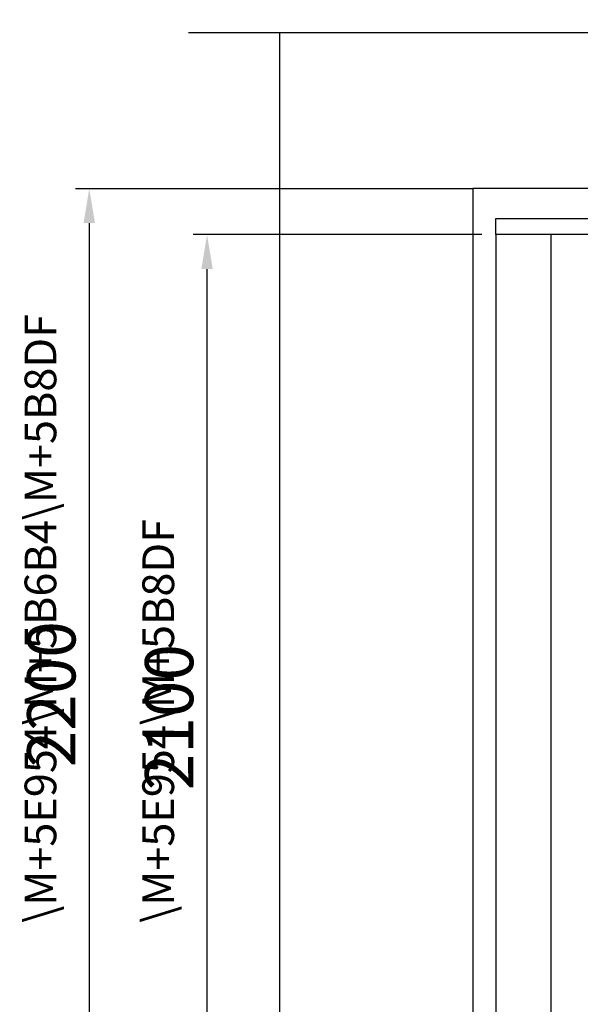
# Model space of a CAD drawing. Units: millimetres. Extents: x -1605 to 30628, y 226 to 13787.
# Drawn here: x 13257 to 14477, y 6892 to 9035 of the extents above; entities that cross this region are included whole.
import ezdxf

# ---------------------------------------------------------------- set-up
doc = ezdxf.new("R2010")
doc.units = ezdxf.units.MM
doc.layers.add('4', color=7, linetype='Continuous')
doc.layers.add('实线', color=7, linetype='Continuous', lineweight=25)
doc.styles.get("Standard").update_dxf_attribs({"font": 'simsun.ttc'})
doc.dimstyles.new('副本 直线标注---計劃圖直徑', dxfattribs={"dimscale": 30, "dimtxt": 3.5, "dimasz": 2.5, "dimexe": 1, "dimexo": 1, "dimgap": 1, "dimtad": 1, "dimtoh": 1, "dimdec": 1, "dimdsep": 46, "dimtxsty": 'Standard', "dimcen": 0.1, "dimclrd": 6, "dimclre": 6, "dimclrt": 6, "dimadec": 0, "dimazin": 0, "dimtfac": 1, "dimtdec": 1, "dimtix": 1, "dimtmove": 1, "dimatfit": 0, "dimfxl": 0, "dimtolj": 1, "dimtzin": 0, "dimarcsym": 0})

# ---------------------------------------------------------------- blocks, each defined once
blk = doc.blocks.new('*D279')
at = {"color": 6, "lineweight": -2}
for p, q in [((34906, 8666.9), (34041.6, 8666.9)), ((34071.6, 8591.9), (34071.6, 6541.9)), ((34876, 6466.9), (34041.6, 6466.9))]:
    blk.add_line(p, q, dxfattribs=at)
at = {"color": 6}
for points in [[(34084.1, 8591.9), (34059.1, 8591.9), (34071.6, 8666.9)], [(34059.1, 6541.9), (34084.1, 6541.9), (34071.6, 6466.9)]]:
    blk.add_solid(points, dxfattribs=at)
at = {"layer": 'Defpoints', "color": 0}
for p in [(34936, 8666.9), (34071.6, 6466.9), (34906, 6466.9)]:
    blk.add_point(p, dxfattribs=at)
at = {"color": 6, "insert": (33989.1, 7566.9), "char_height": 105, "attachment_point": 5, "rotation": 90}
blk.add_mtext('\\A1;2200', dxfattribs=at)
blk = doc.blocks.new('*D290')
at = {"color": 6, "lineweight": -2}
for p, q in [((34926, 8567), (34297.9, 8567)), ((34327.9, 6542), (34327.9, 8492)), ((34926, 6467), (34297.9, 6467))]:
    blk.add_line(p, q, dxfattribs=at)
at = {"color": 6}
for points in [[(34340.4, 8492), (34315.4, 8492), (34327.9, 8567)], [(34315.4, 6542), (34340.4, 6542), (34327.9, 6467)]]:
    blk.add_solid(points, dxfattribs=at)
at = {"layer": 'Defpoints', "color": 0}
for p in [(34327.9, 8567), (34956, 8567), (34956, 6467)]:
    blk.add_point(p, dxfattribs=at)
at = {"color": 6, "insert": (34245.4, 7517), "char_height": 105, "attachment_point": 5, "rotation": 90}
blk.add_mtext('\\A1;2100', dxfattribs=at)

msp = doc.modelspace()

# ---------------------------------------------------------------- linework, layer by layer
at = {"color": 6}
msp.add_lwpolyline([(13624.95, 9007.03), (14696.1, 9007.03), (14634.16, 8974.6), (14837.06, 9034.57), (14771.91, 9007.03), (15695.41, 9007.03)], dxfattribs=at)
for points in [[(13823.21, 6466.91), (13823.21, 9007.03)], [(15333.21, 8566.97), (14293.21, 8566.97), (14293.21, 8601.97), (15333.21, 8601.97), (15333.21, 8566.97)]]:
    msp.add_lwpolyline(points)
at = {"layer": '4'}
for p, q in [((14243.21, 8666.91, -28.2), (14243.21, 6466.92)), ((14293.21, 8566.97), (14293.21, 6466.97)), ((14413.21, 8566.97), (14413.21, 6466.97))]:
    msp.add_line(p, q, dxfattribs=at)
at = {"layer": '4', "elevation": -28.2}
msp.add_lwpolyline([(15363.21, 8666.97), (14243.21, 8666.97)], dxfattribs=at)

# ---------------------------------------------------------------- texts
at = {"layer": '实线', "color": 3, "char_height": 69, "width": 995.9256, "attachment_point": 1, "rotation": 90}
for s, insert in [('{\\fDengXian|b0|i0|c134|p2;\\M+5E954\\M+5B6B4\\M+5B8DF}', (13268.06, 7069.71, -28.2)), ('{\\fSimSun|b0|i0|c134|p2;\\M+5E954\\M+5B8DF}', (13524.31, 7069.71, -28.2))]:
    msp.add_mtext(s, dxfattribs=dict(at, insert=insert))

# ---------------------------------------------------------------- dimensions: what is measured, and where the dimension line sits
for base, p1, p2, picture, middle in [((13408.79, 6466.91), (14273.21, 8666.91, -56.4), (14243.21, 6466.91, -28.2), '*D279', (13326.29, 7566.91)), ((13665.04, 8566.97), (14293.21, 6466.97), (14293.21, 8566.97), '*D290', (13582.54, 7516.97))]:
    dim = msp.add_linear_dim(base=base, p1=p1, p2=p2, angle=90, dimstyle='副本 直线标注---計劃圖直徑')
    dim.commit()
    dim.dimension.update_dxf_attribs({"geometry": picture, "text_midpoint": middle, "insert": (-20662.81, 0)})

doc.saveas('drawing.dxf')
